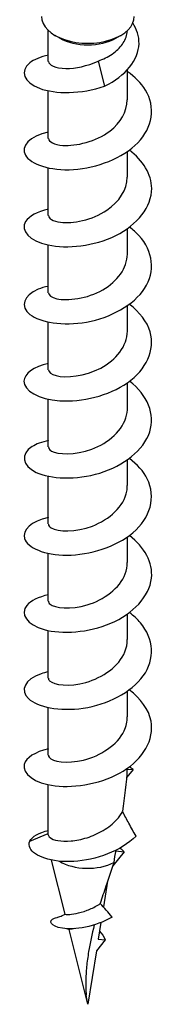
# Model space of a CAD drawing. Units: millimetres. Extents: x -9 to 25, y -151 to 0.
# Drawn here: x 19 to 24, y -151 to -118 of the extents above; entities that cross this region are included whole.
import ezdxf

# ---------------------------------------------------------------- set-up
doc = ezdxf.new("R2010")
doc.units = ezdxf.units.MM

# ---------------------------------------------------------------- blocks, each defined once
blk = doc.blocks.new('DSIX442X75PH2-ISO')
for p, q in [((-1.3, 0.746), (-1.3, 1.764)), ((-0.919, 1.51), (-1.078, 1.602)), ((0.919, 1.51), (1.078, 1.602)), ((0.339, 0.76), (0.548, -0.063)), ((1.3, -0.52), (1.3, 0.469)), ((-1.3, -1.785), (-1.3, -0.22)), ((1.3, -3.051), (1.3, -2.213)), ((-1.3, -4.316), (-1.3, -2.751)), ((1.3, -5.582), (1.3, -4.744)), ((-1.3, -6.848), (-1.3, -5.282)), ((1.3, -8.113), (1.3, -7.275)), ((-1.3, -9.379), (-1.3, -7.813)), ((1.3, -10.644), (1.3, -9.806)), ((-1.3, -11.91), (-1.3, -10.344)), ((1.3, -13.175), (1.3, -12.337)), ((-1.3, -14.441), (-1.3, -12.875)), ((1.3, -15.707), (1.3, -14.869)), ((-1.3, -16.972), (-1.3, -15.406)), ((1.3, -18.238), (1.3, -17.4)), ((-1.3, -19.503), (-1.3, -17.938)), ((1.3, -20.769), (1.3, -19.931)), ((-1.3, -22.034), (-1.3, -20.469)), ((1.485, -22.503), (1.283, -22.755)), ((1.297, -22.487), (1.485, -22.503)), ((-1.3, -24.645), (-1.3, -23)), ((-1.91, -24.853), (-1.3, -24.608)), ((1.196, -25.201), (0.82, -25.669)), ((0.923, -25.177), (1.196, -25.201)), ((-0.745, -27.251), (-1.192, -25.477)), ((0.646, -26.169), (0.512, -27.012)), ((0, -30.211), (-0.618, -27.755)), ((0.429, -27.529), (0.342, -28.071)), ((0.574, -28.091), (0.281, -28.457)), ((0.342, -28.071), (0.574, -28.091)), ((0.281, -28.457), (0, -30.211)), ((0, -30.211), (-0.059, -29.91))]:
    blk.add_line(p, q)
for centre, major_axis, start_param, end_param in [((0, 2.224), (-1.525, 0), 0, 3.141593), ((0, 2.041), (1.3, 0), 3.926991, 5.497787), ((0, -24.994), (1.3, 0), 3.907259, 5.435111)]:
    blk.add_ellipse(centre, major_axis=major_axis, ratio=0.57735, start_param=start_param, end_param=end_param)
for points, knots in [([(0.548, -0.063), (1.249, 0.267), (1.667, 0.813), (1.683, 1.326), (1.69, 1.57), (1.61, 1.802), (1.476, 2.008)], [0, 0, 0, 0, 1.084822, 1.084822, 1.084822, 1.601414, 1.601414, 1.601414, 1.601414]), ([(0.339, 0.76), (0.507, 0.819), (0.664, 0.896), (0.937, 1.083), (1.051, 1.192), (1.22, 1.431), (1.273, 1.559), (1.296, 1.715), (1.298, 1.739), (1.299, 1.763)], [0, 0, 0, 0, 0.0533883, 0.0533883, 0.1067767, 0.1067767, 0.160165, 0.160165, 0.1699676, 0.1699676, 0.1699676, 0.1699676]), ([(-1.295, 0.953), (-1.557, 0.899), (-1.772, 0.811), (-1.91, 0.7), (-2.242, 0.434), (-2.111, 0.059), (-1.589, -0.137), (-1.076, -0.329), (-0.21, -0.332), (0.548, -0.063)], [58.001595, 58.001595, 58.001595, 58.001595, 58.475947, 58.475947, 58.475947, 59.617317, 59.617317, 59.617317, 60.739715, 60.739715, 60.739715, 60.739715]), ([(-1.296, 0.747), (-1.289, 0.634), (-1.076, 0.522), (-0.722, 0.517), (-0.415, 0.513), (-0.018, 0.59), (0.339, 0.76)], [58.904862, 58.904862, 58.904862, 58.904862, 59.886628, 59.886628, 59.886628, 60.739715, 60.739715, 60.739715, 60.739715]), ([(-1.3, -1.574), (-1.913, -1.703), (-2.217, -2.041), (-2.053, -2.332), (-1.886, -2.627), (-1.244, -2.852), (-0.471, -2.802), (0.296, -2.753), (1.153, -2.43), (1.643, -1.923), (2.131, -1.419), (2.232, -0.752), (1.894, -0.194), (1.756, 0.034), (1.547, 0.24), (1.295, 0.415)], [51.71841, 51.71841, 51.71841, 51.71841, 52.8336, 52.8336, 52.8336, 53.966022, 53.966022, 53.966022, 55.090929, 55.090929, 55.090929, 56.209604, 56.209604, 56.209604, 56.666536, 56.666536, 56.666536, 56.666536]), ([(-1.294, -1.785), (-1.288, -1.887), (-1.118, -1.989), (-0.818, -2.01), (-0.39, -2.039), (0.267, -1.886), (0.724, -1.538), (1.077, -1.27), (1.29, -0.895), (1.296, -0.519)], [52.621677, 52.621677, 52.621677, 52.621677, 53.511824, 53.511824, 53.511824, 54.783245, 54.783245, 54.783245, 55.76327, 55.76327, 55.76327, 55.76327]), ([(-1.294, -4.109), (-1.663, -4.188), (-1.938, -4.336), (-2.045, -4.51), (-2.225, -4.803), (-1.925, -5.148), (-1.307, -5.28), (-0.691, -5.412), (0.211, -5.318), (0.919, -4.969), (1.625, -4.62), (2.103, -4.026), (2.1, -3.422), (2.098, -2.961), (1.815, -2.507), (1.366, -2.164)], [45.435225, 45.435225, 45.435225, 45.435225, 46.109101, 46.109101, 46.109101, 47.237444, 47.237444, 47.237444, 48.362215, 48.362215, 48.362215, 49.483731, 49.483731, 49.483731, 50.340327, 50.340327, 50.340327, 50.340327]), ([(-1.293, -4.316), (-1.289, -4.409), (-1.153, -4.502), (-0.902, -4.533), (-0.506, -4.583), (0.144, -4.462), (0.625, -4.139), (1.031, -3.867), (1.291, -3.46), (1.298, -3.05)], [46.338492, 46.338492, 46.338492, 46.338492, 47.142778, 47.142778, 47.142778, 48.411143, 48.411143, 48.411143, 49.480084, 49.480084, 49.480084, 49.480084]), ([(-1.299, -6.638), (-1.422, -6.663), (-1.534, -6.696), (-1.632, -6.736), (-2.124, -6.937), (-2.234, -7.302), (-1.903, -7.561), (-1.573, -7.82), (-0.82, -7.953), (-0.039, -7.812), (0.741, -7.67), (1.511, -7.255), (1.868, -6.704), (2.226, -6.152), (2.15, -5.484), (1.68, -4.972), (1.589, -4.873), (1.484, -4.781), (1.368, -4.695)], [39.152039, 39.152039, 39.152039, 39.152039, 39.374478, 39.374478, 39.374478, 40.491657, 40.491657, 40.491657, 41.607553, 41.607553, 41.607553, 42.722239, 42.722239, 42.722239, 43.840372, 43.840372, 43.840372, 44.057141, 44.057141, 44.057141, 44.057141]), ([(-1.292, -6.847), (-1.291, -6.924), (-1.2, -7.002), (-1.022, -7.043), (-0.674, -7.124), (-0.022, -7.048), (0.497, -6.75), (0.969, -6.479), (1.294, -6.033), (1.299, -5.582)], [40.055306, 40.055306, 40.055306, 40.055306, 40.72213, 40.72213, 40.72213, 42.018455, 42.018455, 42.018455, 43.196899, 43.196899, 43.196899, 43.196899]), ([(-1.297, -9.169), (-1.785, -9.275), (-2.097, -9.509), (-2.1, -9.751), (-2.104, -10.055), (-1.625, -10.349), (-0.916, -10.396), (-0.209, -10.443), (0.691, -10.235), (1.307, -9.802), (1.921, -9.369), (2.221, -8.726), (2.048, -8.133), (1.95, -7.796), (1.701, -7.482), (1.364, -7.228)], [32.868854, 32.868854, 32.868854, 32.868854, 33.766715, 33.766715, 33.766715, 34.891438, 34.891438, 34.891438, 36.014499, 36.014499, 36.014499, 37.135974, 37.135974, 37.135974, 37.773956, 37.773956, 37.773956, 37.773956]), ([(-1.291, -9.379), (-1.291, -9.452), (-1.21, -9.525), (-1.047, -9.568), (-0.721, -9.653), (-0.097, -9.596), (0.422, -9.322), (0.931, -9.055), (1.299, -8.589), (1.3, -8.113)], [33.772121, 33.772121, 33.772121, 33.772121, 34.406994, 34.406994, 34.406994, 35.673903, 35.673903, 35.673903, 36.913714, 36.913714, 36.913714, 36.913714]), ([(-1.296, -11.702), (-1.513, -11.747), (-1.698, -11.815), (-1.833, -11.901), (-2.221, -12.149), (-2.168, -12.526), (-1.701, -12.745), (-1.236, -12.964), (-0.383, -13.007), (0.396, -12.768), (1.175, -12.53), (1.84, -12.016), (2.035, -11.42), (2.226, -10.837), (1.957, -10.197), (1.37, -9.756)], [26.585669, 26.585669, 26.585669, 26.585669, 26.978926, 26.978926, 26.978926, 28.115337, 28.115337, 28.115337, 29.24959, 29.24959, 29.24959, 30.38177, 30.38177, 30.38177, 31.490771, 31.490771, 31.490771, 31.490771]), ([(-1.291, -11.91), (-1.293, -11.974), (-1.233, -12.037), (-1.109, -12.08), (-0.82, -12.182), (-0.206, -12.153), (0.33, -11.9), (0.865, -11.647), (1.278, -11.178), (1.299, -10.688), (1.3, -10.673), (1.3, -10.659), (1.3, -10.644)], [27.488936, 27.488936, 27.488936, 27.488936, 28.037676, 28.037676, 28.037676, 29.316569, 29.316569, 29.316569, 30.592827, 30.592827, 30.592827, 30.630528, 30.630528, 30.630528, 30.630528]), ([(-1.299, -14.23), (-1.859, -14.35), (-2.172, -14.644), (-2.084, -14.917), (-1.988, -15.215), (-1.423, -15.468), (-0.685, -15.465), (0.052, -15.463), (0.927, -15.197), (1.48, -14.73), (2.057, -14.243), (2.252, -13.553), (1.955, -12.96), (1.831, -12.711), (1.624, -12.484), (1.365, -12.291)], [20.302484, 20.302484, 20.302484, 20.302484, 21.328801, 21.328801, 21.328801, 22.4441, 22.4441, 22.4441, 23.558803, 23.558803, 23.558803, 24.720706, 24.720706, 24.720706, 25.207585, 25.207585, 25.207585, 25.207585]), ([(-1.293, -14.442), (-1.296, -14.487), (-1.266, -14.532), (-1.201, -14.57), (-0.986, -14.695), (-0.406, -14.718), (0.151, -14.507), (0.707, -14.296), (1.192, -13.855), (1.283, -13.363), (1.294, -13.301), (1.299, -13.238), (1.298, -13.176)], [21.20575, 21.20575, 21.20575, 21.20575, 21.599261, 21.599261, 21.599261, 22.89324, 22.89324, 22.89324, 24.183938, 24.183938, 24.183938, 24.347343, 24.347343, 24.347343, 24.347343]), ([(-1.295, -16.765), (-1.626, -16.835), (-1.882, -16.96), (-2.007, -17.112), (-2.238, -17.394), (-2.005, -17.747), (-1.432, -17.905), (-0.86, -18.064), (0.025, -18.012), (0.755, -17.7), (1.485, -17.387), (2.026, -16.821), (2.092, -16.221), (2.149, -15.713), (1.864, -15.197), (1.368, -14.819)], [14.019298, 14.019298, 14.019298, 14.019298, 14.623463, 14.623463, 14.623463, 15.742724, 15.742724, 15.742724, 16.861279, 16.861279, 16.861279, 17.979145, 17.979145, 17.979145, 18.9244, 18.9244, 18.9244, 18.9244]), ([(-1.296, -16.973), (-1.298, -17.006), (-1.281, -17.04), (-1.244, -17.071), (-1.086, -17.204), (-0.568, -17.261), (-0.021, -17.096), (0.525, -16.932), (1.056, -16.547), (1.231, -16.079), (1.277, -15.958), (1.297, -15.832), (1.295, -15.707)], [14.922565, 14.922565, 14.922565, 14.922565, 15.215827, 15.215827, 15.215827, 16.477231, 16.477231, 16.477231, 17.737751, 17.737751, 17.737751, 18.064158, 18.064158, 18.064158, 18.064158]), ([(-1.299, -19.293), (-1.385, -19.311), (-1.466, -19.332), (-1.54, -19.357), (-2.075, -19.54), (-2.242, -19.903), (-1.953, -20.175), (-1.664, -20.446), (-0.934, -20.604), (-0.149, -20.486), (0.634, -20.367), (1.433, -19.971), (1.823, -19.426), (2.213, -18.882), (2.176, -18.21), (1.731, -17.686), (1.629, -17.565), (1.506, -17.453), (1.368, -17.351)], [7.736113, 7.736113, 7.736113, 7.736113, 7.891991, 7.891991, 7.891991, 9.015893, 9.015893, 9.015893, 10.138973, 10.138973, 10.138973, 11.261251, 11.261251, 11.261251, 12.382746, 12.382746, 12.382746, 12.641215, 12.641215, 12.641215, 12.641215]), ([(-1.297, -19.504), (-1.298, -19.533), (-1.286, -19.562), (-1.258, -19.59), (-1.119, -19.726), (-0.612, -19.794), (-0.064, -19.64), (0.483, -19.486), (1.028, -19.108), (1.219, -18.642), (1.272, -18.511), (1.297, -18.375), (1.295, -18.238)], [8.63938, 8.63938, 8.63938, 8.63938, 8.894593, 8.894593, 8.894593, 10.160826, 10.160826, 10.160826, 11.426038, 11.426038, 11.426038, 11.780972, 11.780972, 11.780972, 11.780972]), ([(-1.296, -21.825), (-1.734, -21.921), (-2.036, -22.117), (-2.09, -22.333), (-2.166, -22.636), (-1.756, -22.954), (-1.078, -23.036), (-0.401, -23.119), (0.509, -22.955), (1.165, -22.551), (1.821, -22.147), (2.191, -21.516), (2.078, -20.914), (2.006, -20.531), (1.741, -20.17), (1.364, -19.883)], [1.452928, 1.452928, 1.452928, 1.452928, 2.259463, 2.259463, 2.259463, 3.387771, 3.387771, 3.387771, 4.515158, 4.515158, 4.515158, 5.641644, 5.641644, 5.641644, 6.358029, 6.358029, 6.358029, 6.358029]), ([(-1.298, -22.035), (-1.299, -22.057), (-1.292, -22.079), (-1.276, -22.1), (-1.172, -22.242), (-0.688, -22.328), (-0.14, -22.191), (0.407, -22.055), (0.975, -21.694), (1.193, -21.231), (1.263, -21.083), (1.296, -20.926), (1.294, -20.77)], [2.356194, 2.356194, 2.356194, 2.356194, 2.547129, 2.547129, 2.547129, 3.81889, 3.81889, 3.81889, 5.089489, 5.089489, 5.089489, 5.497787, 5.497787, 5.497787, 5.497787]), ([(1.143, -23.884), (1.144, -23.878), (1.145, -23.873), (1.213, -23.443), (1.284, -22.924), (1.298, -22.464)], [1.2021417, 1.2021417, 1.2021417, 1.2021417, 1.2037995, 1.2037995, 1.340319, 1.340319, 1.340319, 1.340319]), ([(-1.3, -24.645), (-1.3, -24.677), (-1.281, -24.709), (-1.192, -24.78), (-1.103, -24.814), (-0.865, -24.855), (-0.718, -24.86), (-0.388, -24.831), (-0.209, -24.797), (0.156, -24.683), (0.337, -24.604), (0.673, -24.403), (0.824, -24.284), (1.025, -24.064), (1.09, -23.976), (1.143, -23.884)], [0.0177755, 0.0177755, 0.0177755, 0.0177755, 0.0588854, 0.0588854, 0.1177709, 0.1177709, 0.1766563, 0.1766563, 0.2355418, 0.2355418, 0.2944272, 0.2944272, 0.3533127, 0.3533127, 0.3893405, 0.3893405, 0.3893405, 0.3893405]), ([(1.585, -24.689), (1.505, -24.551), (1.424, -24.409), (1.278, -24.143), (1.209, -24.014), (1.143, -23.884)], [-0.10236604, -0.10236604, -0.10236604, -0.10236604, -0.05237854, -0.05237854, -0.00764989, -0.00764989, -0.00764989, -0.00764989]), ([(1.585, -24.689), (1.092, -25.179), (0.258, -25.479), (-0.465, -25.521), (-1.194, -25.563), (-1.774, -25.348), (-1.902, -25.082), (-1.938, -25.007), (-1.94, -24.928), (-1.91, -24.853)], [1.464156, 1.464156, 1.464156, 1.464156, 2.592039, 2.592039, 2.592039, 3.730656, 3.730656, 3.730656, 4.053668, 4.053668, 4.053668, 4.053668]), ([(0.86, -25.557), (0.767, -25.816), (0.676, -26.077), (0.527, -26.526), (0.467, -26.715), (0.41, -26.902)], [0.7350843, 0.7350843, 0.7350843, 0.7350843, 0.8330568, 0.8330568, 0.9042725, 0.9042725, 0.9042725, 0.9042725]), ([(-0.745, -27.251), (-0.745, -27.251), (-0.745, -27.252), (-0.738, -27.256), (-0.704, -27.261), (-0.581, -27.258), (-0.494, -27.25), (-0.281, -27.208), (-0.157, -27.175), (0.09, -27.08), (0.209, -27.024), (0.353, -26.938), (0.382, -26.92), (0.41, -26.902)], [0.1590119, 0.1590119, 0.1590119, 0.1590119, 0.1628948, 0.1628948, 0.2059357, 0.2059357, 0.2500712, 0.2500712, 0.2953552, 0.2953552, 0.3354744, 0.3354744, 0.3455537, 0.3455537, 0.3455537, 0.3455537]), ([(0.798, -27.347), (0.735, -27.27), (0.668, -27.191), (0.542, -27.045), (0.474, -26.969), (0.41, -26.902)], [-0.06234622, -0.06234622, -0.06234622, -0.06234622, -0.03091227, -0.03091227, -0.00095648, -0.00095648, -0.00095648, -0.00095648]), ([(0.798, -27.347), (0.245, -27.677), (-0.441, -27.772), (-0.836, -27.714), (-1.234, -27.656), (-1.317, -27.467), (-1.097, -27.382), (-1.074, -27.373), (-1.047, -27.366), (-1.018, -27.359)], [0.173017, 0.173017, 0.173017, 0.173017, 1.412138, 1.412138, 1.412138, 2.659455, 2.659455, 2.659455, 2.792142, 2.792142, 2.792142, 2.792142]), ([(-1.018, -27.359), (-1.008, -27.356), (-0.972, -27.347), (-0.872, -27.31), (-0.813, -27.286), (-0.745, -27.25)], [0, 0, 0, 0, 0.0482122, 0.0482122, 0.08770995, 0.08770995, 0.08770995, 0.08770995]), ([(-0.431, -27.727), (-0.495, -27.739), (-0.544, -27.745), (-0.605, -27.752), (-0.619, -27.753), (-0.618, -27.755)], [0.12747031, 0.12747031, 0.12747031, 0.12747031, 0.16059624, 0.16059624, 0.19024602, 0.19024602, 0.19024602, 0.19024602]), ([(0.212, -27.606), (0.136, -27.904), (0.072, -28.196), (-0.003, -28.649), (-0.025, -28.816), (-0.057, -29.142), (-0.066, -29.302), (-0.069, -29.511), (-0.069, -29.57), (-0.067, -29.687), (-0.064, -29.745), (-0.061, -29.815), (-0.06, -29.833), (-0.058, -29.861), (-0.058, -29.87), (-0.057, -29.883), (-0.057, -29.887), (-0.057, -29.896), (-0.057, -29.9), (-0.057, -29.905), (-0.057, -29.906), (-0.057, -29.908), (-0.057, -29.909), (-0.058, -29.91), (-0.058, -29.91), (-0.058, -29.91), (-0.059, -29.91), (-0.059, -29.91), (-0.059, -29.91), (-0.059, -29.91)], [0.9947233, 0.9947233, 0.9947233, 0.9947233, 1.1112033, 1.1112033, 1.18074, 1.18074, 1.2502766, 1.2502766, 1.2738745, 1.2738745, 1.2974725, 1.2974725, 1.3048919, 1.3048919, 1.3086016, 1.3086016, 1.3104565, 1.3104565, 1.3123113, 1.3123113, 1.3128477, 1.3128477, 1.3133841, 1.3133841, 1.3134978, 1.3134978, 1.3135546, 1.3135546, 1.3136115, 1.3136115, 1.3136115, 1.3136115])]:
    blk.add_open_spline(points, degree=3, knots=knots)
for points in [[(1.485, -22.503), (1.448, -22.472), (1.409, -22.441), (1.37, -22.412)], [(-1.91, -24.853), (-1.832, -24.699), (-1.604, -24.571), (-1.295, -24.503)], [(0.86, -25.557), (0.881, -25.422), (0.904, -25.288), (0.927, -25.153)], [(1.063, -25.08), (1.11, -25.119), (1.155, -25.16), (1.196, -25.201)], [(-0.618, -27.756), (-0.645, -27.745), (-0.669, -27.736), (-0.688, -27.729)], [(0.384, -27.805), (0.467, -27.895), (0.531, -27.992), (0.574, -28.091)]]:
    blk.add_open_spline(points, degree=3)

msp = doc.modelspace()

# ---------------------------------------------------------------- block references
msp.add_blockref('DSIX442X75PH2-ISO', (21.344, -120.575))

doc.saveas('drawing.dxf')
